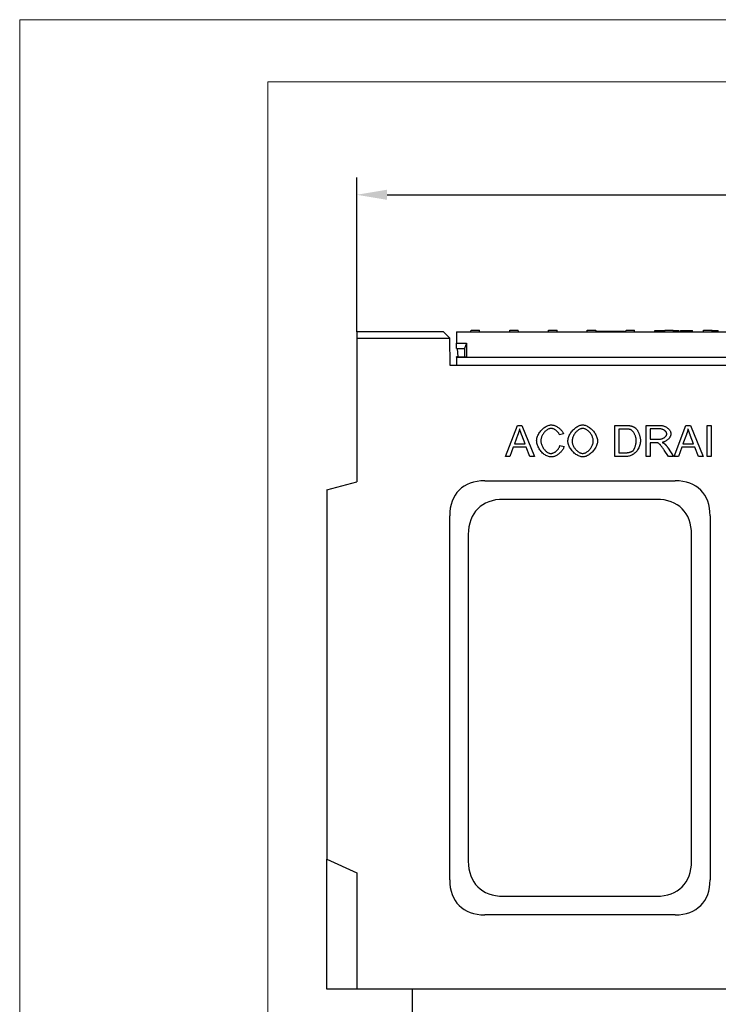
# Model space of a CAD drawing. Units: millimetres. Extents: x 181 to 2281, y -2729 to 241.
# Drawn here: x 181 to 745, y -553 to 241 of the extents above; entities that cross this region are included whole.
import ezdxf

# ---------------------------------------------------------------- set-up
doc = ezdxf.new("R2010")
doc.units = ezdxf.units.MM
doc.linetypes.add('AUSGEZOGEN', pattern=[0])
doc.layers.add('BEMASS', color=3, linetype='AUSGEZOGEN')
doc.layers.add('DUENN-18', color=94, linetype='Continuous')
doc.styles.get("Standard").update_dxf_attribs({"font": 'arial.ttf'})
doc.dimstyles.new('BEMASS', dxfattribs={"dimscale": 10, "dimtxt": 3.5, "dimasz": 3.5, "dimexe": 2, "dimexo": 0, "dimgap": 1.4, "dimtad": 1, "dimdec": 1, "dimdsep": 46, "dimtxsty": 'Standard', "dimcen": 0.09, "dimclrd": 256, "dimclre": 256, "dimclrt": 256, "dimadec": 0, "dimazin": 0, "dimtfac": 1, "dimtdec": 1, "dimtofl": 0, "dimtmove": 0, "dimatfit": 0, "dimfxl": 0, "dimtolj": 1, "dimarcsym": 0})

# ---------------------------------------------------------------- blocks, each defined once
blk = doc.blocks.new('*D29')
at = {"layer": 'BEMASS', "lineweight": -2}
for p, q in [((453.17, -10.61), (453.17, 113.92)), ((1113.17, -10.61), (1113.17, 113.92)), ((477.67, 99.92), (1088.67, 99.92))]:
    blk.add_line(p, q, dxfattribs=at)
at = {"layer": 'BEMASS'}
for points in [[(477.67, 104.01), (477.67, 95.84), (453.17, 99.92)], [(1088.67, 95.84), (1088.67, 104.01), (1113.17, 99.92)]]:
    blk.add_solid(points, dxfattribs=at)
at = {"layer": 'Defpoints', "color": 0}
for p in [(1113.17, 99.92), (453.17, -10.61), (1113.17, -10.61)]:
    blk.add_point(p, dxfattribs=at)
at = {"layer": 'BEMASS', "color": 4, "insert": (783.17, 119.43), "char_height": 24.5, "attachment_point": 5}
blk.add_mtext('\\A1;660', dxfattribs=at)

msp = doc.modelspace()

# ---------------------------------------------------------------- linework, layer by layer
at = {"lineweight": 0}
for points in [[(181.42, -2728.91), (181.42, 241.09), (2281.42, 241.09), (2281.42, -2728.91)], [(381.42, -2678.91), (381.42, 191.09), (2231.42, 191.09), (2231.42, -2678.91)]]:
    msp.add_lwpolyline(points, close=True, dxfattribs=at)
at = {"layer": 'DUENN-18'}
for p, q in [((453.17, -10.61), (453.17, -15.61)), ((523.08, -10.61), (453.17, -10.61)), ((453.17, -15.61), (528.17, -15.61)), ((453.17, -15.61), (453.17, -131.61)), ((528.17, -15.61), (523.08, -10.61)), ((528.17, -15.61), (528.17, -15.61)), ((528.55, -37.61), (528.17, -15.61)), ((533.67, -10.61), (533.67, -19.61)), ((533.67, -10.61), (1032.67, -10.61)), ((545.29, -10.61), (545.37, -9.11)), ((545.37, -9.11), (552.21, -9.11)), ((552.29, -10.61), (552.21, -9.11)), ((576.54, -10.61), (576.62, -9.11)), ((576.62, -9.11), (583.46, -9.11)), ((583.54, -10.61), (583.46, -9.11)), ((607.79, -10.61), (607.87, -9.11)), ((607.87, -9.11), (614.71, -9.11)), ((614.79, -10.61), (614.71, -9.11)), ((639.04, -10.61), (639.12, -9.11)), ((639.12, -9.11), (645.77, -9.11)), ((645.77, -9.11), (645.96, -9.11)), ((645.96, -9.11), (646.04, -10.61)), ((647.17, -10.11), (647.17, -10.61)), ((647.17, -10.11), (669.17, -10.11)), ((669.17, -10.11), (669.17, -10.61)), ((670.29, -10.61), (670.37, -9.11)), ((670.37, -9.11), (670.56, -9.11)), ((670.56, -9.11), (677.21, -9.11)), ((677.29, -10.61), (677.21, -9.11)), ((693.49, -9.61), (695.64, -9.61)), ((693.49, -10.61), (693.49, -9.61)), ((695.64, -9.61), (696.47, -9.61)), ((696.47, -9.61), (700.46, -9.61)), ((700.46, -9.61), (701.33, -9.61)), ((701.33, -9.61), (701.6, -9.61)), ((701.54, -10.61), (701.62, -9.11)), ((701.62, -9.11), (708.46, -9.11)), ((708.54, -10.61), (708.46, -9.11)), ((708.49, -9.61), (708.81, -9.61)), ((708.81, -9.61), (712.96, -9.61)), ((712.96, -10.61), (712.96, -9.61)), ((714.29, -9.61), (719.15, -9.61)), ((714.29, -10.61), (714.29, -9.61)), ((719.15, -9.61), (723.99, -9.61)), ((723.99, -10.61), (723.99, -9.61)), ((732.79, -10.61), (732.87, -9.11)), ((732.87, -9.11), (739.71, -9.11)), ((739.79, -10.61), (739.71, -9.11)), ((739.74, -9.61), (741.08, -9.61)), ((741.08, -9.61), (744.77, -9.61)), ((744.77, -10.61), (744.77, -9.61)), ((533.67, -19.61), (541.67, -19.61)), ((533.67, -24.11), (533.67, -19.61)), ((541.67, -19.61), (540.17, -24.11)), ((541.67, -19.61), (541.67, -31.11)), ((533.67, -24.11), (540.17, -24.11)), ((533.67, -31.11), (533.67, -30.61)), ((534.65, -30.61), (533.67, -30.61)), ((533.67, -31.11), (541.67, -31.11)), ((533.67, -31.11), (533.67, -35.41)), ((534.31, -24.11), (534.65, -30.61)), ((534.65, -30.61), (540.17, -30.61)), ((540.17, -24.11), (540.17, -30.61)), ((541.67, -31.11), (540.17, -30.61)), ((541.67, -31.11), (1024.67, -31.11)), ((1037.78, -37.61), (528.55, -37.61)), ((533.67, -35.41), (533.67, -37.61)), ((573.21, -111.04), (582.82, -86.04)), ((582.82, -86.04), (586.4, -86.04)), ((586.4, -86.04), (596.61, -111.04)), ((661.34, -111.04), (661.34, -86.04)), ((661.34, -86.04), (669.96, -86.04)), ((686.63, -111.04), (686.63, -86.04)), ((686.63, -86.04), (697.72, -86.04)), ((709.08, -111.04), (718.68, -86.04)), ((718.68, -86.04), (722.26, -86.04)), ((722.26, -86.04), (732.48, -111.04)), ((735.68, -111.04), (735.68, -86.04)), ((735.68, -86.04), (738.99, -86.04)), ((738.99, -86.04), (738.99, -111.04)), ((583.18, -93.46), (580.42, -100.79)), ((588.92, -100.79), (586.29, -93.86)), ((619.98, -92.89), (616.72, -93.67)), ((669.92, -89), (664.66, -89)), ((664.66, -89), (664.66, -108.09)), ((697.85, -88.81), (689.94, -88.81)), ((689.94, -88.81), (689.94, -97.08)), ((719.04, -93.46), (716.28, -100.79)), ((724.78, -100.79), (722.15, -93.86)), ((580.42, -100.79), (588.92, -100.79)), ((617.08, -102.26), (620.39, -103.1)), ((689.94, -97.08), (697.05, -97.08)), ((693.77, -99.94), (689.94, -99.94)), ((689.94, -99.94), (689.94, -111.04)), ((716.28, -100.79), (724.78, -100.79)), ((576.72, -111.04), (573.21, -111.04)), ((579.46, -103.48), (576.72, -111.04)), ((589.94, -103.48), (579.46, -103.48)), ((592.84, -111.04), (589.94, -103.48)), ((596.61, -111.04), (592.84, -111.04)), ((670.38, -111.04), (661.34, -111.04)), ((664.66, -108.09), (669.99, -108.09)), ((689.94, -111.04), (686.63, -111.04)), ((704.5, -111.04), (701.19, -105.84)), ((704.31, -104.24), (708.64, -111.04)), ((708.64, -111.04), (704.5, -111.04)), ((712.58, -111.04), (709.08, -111.04)), ((715.33, -103.48), (712.58, -111.04)), ((725.81, -103.48), (715.33, -103.48)), ((728.7, -111.04), (725.81, -103.48)), ((732.48, -111.04), (728.7, -111.04)), ((738.99, -111.04), (735.68, -111.04)), ((429.17, -138.04), (453.17, -131.61)), ((556.45, -130.61), (709.88, -130.61)), ((429.17, -138.04), (429.17, -435.61)), ((694.88, -145.61), (571.45, -145.61)), ((528.17, -452.32), (528.17, -158.89)), ((738.17, -158.89), (738.17, -452.32)), ((543.17, -173.89), (543.17, -437.32)), ((723.17, -437.32), (723.17, -173.89)), ((429.17, -540.61), (429.17, -435.61)), ((429.17, -435.61), (453.17, -446.67)), ((453.17, -446.67), (453.17, -540.61)), ((571.45, -465.61), (694.88, -465.61)), ((709.88, -480.61), (556.45, -480.61)), ((453.17, -540.61), (429.17, -540.61)), ((1113.17, -540.61), (453.17, -540.61)), ((498.17, -568.61), (498.17, -540.61))]:
    msp.add_line(p, q, dxfattribs=at)
at = {"layer": 'DUENN-18', "flags": 128}
for points in [[(598.29, -98.35), (598.32, -97.68), (598.41, -96.98), (598.57, -96.26), (598.78, -95.51), (599.04, -94.76), (599.37, -94.01), (599.74, -93.25), (600.16, -92.51), (600.63, -91.78), (601.14, -91.07), (601.69, -90.39), (602.28, -89.74), (602.89, -89.13), (603.53, -88.55), (604.19, -88.02), (604.87, -87.53), (605.55, -87.09), (606.25, -86.71), (606.93, -86.38), (607.61, -86.1), (608.28, -85.89), (608.92, -85.73), (609.53, -85.64), (610.11, -85.61)], [(610.11, -85.61), (610.58, -85.63), (611.07, -85.68), (611.57, -85.78), (612.07, -85.91), (612.58, -86.07), (613.09, -86.26), (613.6, -86.48), (614.11, -86.73), (614.61, -87), (615.11, -87.3), (615.59, -87.61), (616.07, -87.95), (616.53, -88.31), (616.97, -88.68), (617.4, -89.07), (617.8, -89.47), (618.18, -89.88), (618.53, -90.29), (618.86, -90.72), (619.15, -91.15), (619.42, -91.58), (619.64, -92.02), (619.83, -92.45), (619.98, -92.89)], [(623.48, -98.87), (623.52, -98.09), (623.62, -97.3), (623.78, -96.51), (624, -95.72), (624.28, -94.94), (624.61, -94.17), (624.99, -93.41), (625.41, -92.66), (625.88, -91.93), (626.38, -91.23), (626.92, -90.55), (627.49, -89.9), (628.08, -89.28), (628.7, -88.7), (629.34, -88.16), (630, -87.66), (630.67, -87.21), (631.35, -86.8), (632.04, -86.45), (632.73, -86.16), (633.42, -85.92), (634.1, -85.75), (634.78, -85.64), (635.45, -85.61)], [(635.45, -85.61), (636.05, -85.64), (636.68, -85.74), (637.34, -85.91), (638.02, -86.14), (638.72, -86.44), (639.42, -86.79), (640.13, -87.2), (640.82, -87.66), (641.51, -88.17), (642.17, -88.73), (642.82, -89.33), (643.44, -89.97), (644.02, -90.64), (644.57, -91.34), (645.08, -92.06), (645.55, -92.8), (645.97, -93.55), (646.34, -94.3), (646.65, -95.06), (646.92, -95.81), (647.13, -96.54), (647.27, -97.25), (647.37, -97.94), (647.4, -98.58)], [(669.96, -86.04), (670.2, -86.05), (670.43, -86.05), (670.66, -86.05), (670.89, -86.06), (671.11, -86.06), (671.33, -86.07), (671.54, -86.08), (671.75, -86.09), (671.95, -86.1), (672.15, -86.11), (672.34, -86.12), (672.53, -86.14), (672.71, -86.15), (672.89, -86.17), (673.06, -86.19), (673.23, -86.21), (673.4, -86.23), (673.56, -86.25), (673.71, -86.27), (673.86, -86.3), (674.01, -86.32), (674.15, -86.35), (674.28, -86.38), (674.42, -86.41)], [(674.42, -86.41), (674.59, -86.45), (674.77, -86.5), (674.94, -86.54), (675.11, -86.59), (675.28, -86.65), (675.45, -86.7), (675.62, -86.76), (675.78, -86.83), (675.94, -86.89), (676.1, -86.96), (676.25, -87.03), (676.41, -87.1), (676.56, -87.18), (676.71, -87.26), (676.85, -87.34), (677, -87.42), (677.14, -87.51), (677.28, -87.6), (677.42, -87.69), (677.55, -87.79), (677.69, -87.89), (677.82, -87.99), (677.95, -88.09), (678.07, -88.2)], [(697.72, -86.04), (698.28, -86.06), (698.83, -86.1), (699.39, -86.18), (699.94, -86.28), (700.48, -86.42), (701.02, -86.58), (701.54, -86.78), (702.05, -87), (702.54, -87.25), (703.01, -87.53), (703.46, -87.84), (703.89, -88.17), (704.3, -88.52), (704.67, -88.89), (705.02, -89.28), (705.34, -89.68), (705.63, -90.08), (705.88, -90.5), (706.1, -90.91), (706.28, -91.33), (706.43, -91.74), (706.53, -92.13), (706.6, -92.51), (706.62, -92.87)], [(584.53, -88.67), (584.49, -88.87), (584.45, -89.07), (584.4, -89.27), (584.36, -89.47), (584.31, -89.67), (584.26, -89.87), (584.21, -90.07), (584.16, -90.27), (584.11, -90.47), (584.06, -90.67), (584, -90.87), (583.95, -91.07), (583.89, -91.27), (583.83, -91.47), (583.77, -91.67), (583.71, -91.87), (583.65, -92.07), (583.59, -92.27), (583.52, -92.46), (583.46, -92.66), (583.39, -92.86), (583.32, -93.06), (583.25, -93.26), (583.18, -93.46)], [(586.29, -93.86), (586.19, -93.6), (586.09, -93.34), (586, -93.08), (585.91, -92.83), (585.82, -92.59), (585.73, -92.35), (585.65, -92.11), (585.57, -91.88), (585.49, -91.65), (585.41, -91.42), (585.33, -91.2), (585.26, -90.98), (585.19, -90.77), (585.12, -90.56), (585.05, -90.35), (584.98, -90.15), (584.92, -89.95), (584.86, -89.76), (584.8, -89.57), (584.74, -89.38), (584.69, -89.2), (584.63, -89.02), (584.58, -88.84), (584.53, -88.67)], [(610.03, -88.45), (609.54, -88.47), (609.04, -88.56), (608.52, -88.7), (608, -88.89), (607.48, -89.13), (606.97, -89.41), (606.46, -89.75), (605.96, -90.12), (605.48, -90.53), (605.02, -90.97), (604.58, -91.45), (604.17, -91.95), (603.78, -92.48), (603.43, -93.02), (603.1, -93.58), (602.81, -94.15), (602.55, -94.72), (602.32, -95.28), (602.13, -95.85), (601.97, -96.39), (601.85, -96.92), (601.77, -97.43), (601.72, -97.9), (601.7, -98.34)], [(616.72, -93.67), (616.6, -93.33), (616.45, -92.99), (616.28, -92.66), (616.09, -92.33), (615.88, -92.01), (615.66, -91.7), (615.41, -91.4), (615.15, -91.1), (614.88, -90.82), (614.59, -90.54), (614.29, -90.28), (613.99, -90.03), (613.67, -89.8), (613.35, -89.58), (613.02, -89.38), (612.69, -89.19), (612.35, -89.03), (612.01, -88.88), (611.67, -88.75), (611.34, -88.64), (611, -88.56), (610.67, -88.5), (610.35, -88.46), (610.03, -88.45)], [(635.47, -88.45), (635.02, -88.47), (634.56, -88.54), (634.09, -88.66), (633.61, -88.83), (633.13, -89.04), (632.65, -89.29), (632.16, -89.58), (631.69, -89.9), (631.21, -90.27), (630.75, -90.67), (630.3, -91.1), (629.86, -91.56), (629.45, -92.05), (629.05, -92.57), (628.68, -93.12), (628.34, -93.69), (628.02, -94.28), (627.74, -94.89), (627.49, -95.52), (627.28, -96.17), (627.12, -96.84), (626.99, -97.52), (626.92, -98.21), (626.89, -98.91)], [(643.98, -98.54), (643.96, -98.02), (643.9, -97.47), (643.79, -96.91), (643.65, -96.33), (643.46, -95.74), (643.23, -95.14), (642.97, -94.55), (642.67, -93.97), (642.34, -93.39), (641.98, -92.83), (641.59, -92.29), (641.17, -91.78), (640.73, -91.29), (640.27, -90.83), (639.79, -90.4), (639.31, -90.01), (638.81, -89.65), (638.31, -89.34), (637.81, -89.07), (637.31, -88.85), (636.82, -88.68), (636.35, -88.55), (635.89, -88.47), (635.47, -88.45)], [(674.19, -89.51), (674.07, -89.47), (673.95, -89.43), (673.83, -89.39), (673.7, -89.36), (673.56, -89.32), (673.42, -89.29), (673.27, -89.26), (673.12, -89.23), (672.96, -89.2), (672.8, -89.17), (672.63, -89.15), (672.45, -89.13), (672.27, -89.11), (672.09, -89.09), (671.89, -89.07), (671.7, -89.06), (671.49, -89.04), (671.29, -89.03), (671.07, -89.02), (670.85, -89.01), (670.63, -89.01), (670.4, -89), (670.16, -89), (669.92, -89)], [(678.61, -98.35), (678.59, -97.86), (678.56, -97.37), (678.49, -96.88), (678.41, -96.39), (678.3, -95.9), (678.18, -95.42), (678.03, -94.94), (677.87, -94.47), (677.7, -94.02), (677.51, -93.57), (677.3, -93.14), (677.09, -92.73), (676.87, -92.33), (676.64, -91.95), (676.4, -91.59), (676.15, -91.25), (675.91, -90.93), (675.66, -90.64), (675.41, -90.38), (675.16, -90.14), (674.91, -89.93), (674.66, -89.76), (674.42, -89.62), (674.19, -89.51)], [(678.07, -88.2), (678.32, -88.42), (678.57, -88.68), (678.81, -88.98), (679.05, -89.3), (679.29, -89.65), (679.53, -90.02), (679.75, -90.42), (679.98, -90.84), (680.19, -91.27), (680.4, -91.73), (680.6, -92.19), (680.79, -92.67), (680.97, -93.15), (681.14, -93.65), (681.29, -94.14), (681.44, -94.64), (681.57, -95.14), (681.68, -95.63), (681.78, -96.12), (681.86, -96.61), (681.93, -97.08), (681.98, -97.54), (682.01, -97.98), (682.02, -98.41)], [(697.05, -97.08), (697.43, -97.07), (697.82, -97.04), (698.2, -96.99), (698.58, -96.92), (698.96, -96.83), (699.34, -96.72), (699.7, -96.6), (700.06, -96.45), (700.4, -96.29), (700.74, -96.11), (701.05, -95.92), (701.35, -95.71), (701.63, -95.49), (701.89, -95.26), (702.13, -95.02), (702.35, -94.78), (702.55, -94.53), (702.72, -94.28), (702.87, -94.03), (702.99, -93.78), (703.08, -93.53), (703.15, -93.3), (703.19, -93.08), (703.21, -92.87)], [(703.21, -92.87), (703.19, -92.64), (703.15, -92.41), (703.09, -92.18), (703, -91.95), (702.89, -91.72), (702.76, -91.48), (702.61, -91.25), (702.44, -91.03), (702.25, -90.8), (702.04, -90.59), (701.81, -90.38), (701.57, -90.17), (701.32, -89.98), (701.05, -89.8), (700.77, -89.62), (700.48, -89.47), (700.17, -89.32), (699.86, -89.19), (699.54, -89.08), (699.22, -88.99), (698.88, -88.91), (698.54, -88.85), (698.2, -88.82), (697.85, -88.81)], [(706.62, -92.87), (706.6, -93.2), (706.55, -93.55), (706.46, -93.9), (706.35, -94.26), (706.2, -94.62), (706.02, -94.99), (705.82, -95.35), (705.59, -95.71), (705.34, -96.06), (705.06, -96.41), (704.76, -96.75), (704.45, -97.08), (704.11, -97.4), (703.76, -97.71), (703.39, -98), (703, -98.28), (702.6, -98.54), (702.2, -98.77), (701.78, -98.99), (701.35, -99.18), (700.92, -99.34), (700.48, -99.48), (700.03, -99.59), (699.59, -99.67)], [(720.39, -88.67), (720.35, -88.87), (720.31, -89.07), (720.27, -89.27), (720.22, -89.47), (720.17, -89.67), (720.12, -89.87), (720.07, -90.07), (720.02, -90.27), (719.97, -90.47), (719.92, -90.67), (719.86, -90.87), (719.81, -91.07), (719.75, -91.27), (719.69, -91.47), (719.63, -91.67), (719.57, -91.87), (719.51, -92.07), (719.45, -92.27), (719.38, -92.46), (719.32, -92.66), (719.25, -92.86), (719.18, -93.06), (719.11, -93.26), (719.04, -93.46)], [(722.15, -93.86), (722.05, -93.6), (721.96, -93.34), (721.86, -93.08), (721.77, -92.83), (721.68, -92.59), (721.6, -92.35), (721.51, -92.11), (721.43, -91.88), (721.35, -91.65), (721.27, -91.42), (721.19, -91.2), (721.12, -90.98), (721.05, -90.77), (720.98, -90.56), (720.91, -90.35), (720.84, -90.15), (720.78, -89.95), (720.72, -89.76), (720.66, -89.57), (720.6, -89.38), (720.55, -89.2), (720.49, -89.02), (720.44, -88.84), (720.39, -88.67)], [(610.05, -111.46), (609.36, -111.43), (608.67, -111.33), (607.96, -111.16), (607.24, -110.93), (606.53, -110.63), (605.83, -110.27), (605.13, -109.86), (604.45, -109.38), (603.78, -108.86), (603.14, -108.29), (602.53, -107.68), (601.95, -107.03), (601.4, -106.34), (600.89, -105.63), (600.41, -104.89), (599.98, -104.13), (599.6, -103.37), (599.26, -102.6), (598.97, -101.84), (598.73, -101.08), (598.54, -100.35), (598.4, -99.65), (598.32, -98.98), (598.29, -98.35)], [(601.7, -98.34), (601.72, -98.88), (601.78, -99.45), (601.88, -100.04), (602.01, -100.65), (602.19, -101.26), (602.4, -101.88), (602.64, -102.49), (602.92, -103.09), (603.24, -103.68), (603.58, -104.25), (603.95, -104.8), (604.35, -105.33), (604.77, -105.82), (605.21, -106.28), (605.66, -106.71), (606.13, -107.1), (606.6, -107.45), (607.08, -107.76), (607.56, -108.02), (608.03, -108.24), (608.49, -108.41), (608.94, -108.53), (609.37, -108.6), (609.76, -108.63)], [(609.76, -108.63), (610.12, -108.61), (610.48, -108.56), (610.85, -108.48), (611.22, -108.37), (611.6, -108.24), (611.98, -108.08), (612.36, -107.89), (612.74, -107.68), (613.12, -107.45), (613.49, -107.19), (613.85, -106.92), (614.21, -106.63), (614.55, -106.32), (614.88, -106), (615.2, -105.66), (615.5, -105.32), (615.78, -104.96), (616.04, -104.59), (616.28, -104.21), (616.49, -103.83), (616.68, -103.44), (616.84, -103.05), (616.98, -102.66), (617.08, -102.26)], [(620.39, -103.1), (620.24, -103.61), (620.05, -104.12), (619.81, -104.63), (619.54, -105.13), (619.23, -105.63), (618.89, -106.13), (618.51, -106.61), (618.11, -107.08), (617.69, -107.54), (617.24, -107.98), (616.78, -108.41), (616.29, -108.81), (615.79, -109.2), (615.28, -109.56), (614.76, -109.89), (614.23, -110.2), (613.7, -110.48), (613.17, -110.73), (612.63, -110.95), (612.1, -111.13), (611.57, -111.27), (611.05, -111.38), (610.54, -111.44), (610.05, -111.46)], [(635.45, -111.46), (634.84, -111.43), (634.19, -111.32), (633.52, -111.15), (632.83, -110.92), (632.13, -110.62), (631.42, -110.26), (630.72, -109.85), (630.02, -109.38), (629.33, -108.87), (628.67, -108.31), (628.02, -107.71), (627.41, -107.07), (626.82, -106.41), (626.28, -105.72), (625.77, -105.01), (625.31, -104.29), (624.89, -103.56), (624.53, -102.84), (624.21, -102.12), (623.95, -101.41), (623.75, -100.72), (623.6, -100.06), (623.51, -99.44), (623.48, -98.87)], [(626.89, -98.91), (626.92, -99.47), (626.99, -100.05), (627.11, -100.62), (627.27, -101.19), (627.47, -101.77), (627.71, -102.33), (627.98, -102.89), (628.29, -103.43), (628.62, -103.97), (628.99, -104.48), (629.37, -104.98), (629.78, -105.46), (630.21, -105.91), (630.65, -106.34), (631.11, -106.74), (631.58, -107.11), (632.06, -107.44), (632.54, -107.74), (633.03, -108), (633.52, -108.22), (634.01, -108.39), (634.49, -108.52), (634.96, -108.6), (635.43, -108.63)], [(635.43, -108.63), (635.9, -108.6), (636.38, -108.52), (636.87, -108.39), (637.36, -108.21), (637.85, -107.99), (638.34, -107.73), (638.83, -107.43), (639.31, -107.09), (639.78, -106.71), (640.24, -106.3), (640.68, -105.87), (641.11, -105.4), (641.52, -104.91), (641.9, -104.4), (642.26, -103.86), (642.6, -103.31), (642.9, -102.74), (643.17, -102.16), (643.41, -101.57), (643.61, -100.97), (643.77, -100.37), (643.89, -99.76), (643.96, -99.15), (643.98, -98.54)], [(647.4, -98.58), (647.36, -99.24), (647.27, -99.93), (647.11, -100.65), (646.9, -101.39), (646.62, -102.14), (646.29, -102.9), (645.91, -103.66), (645.48, -104.41), (645, -105.15), (644.48, -105.87), (643.92, -106.57), (643.32, -107.23), (642.7, -107.86), (642.04, -108.45), (641.37, -108.99), (640.69, -109.49), (639.99, -109.94), (639.29, -110.34), (638.6, -110.68), (637.92, -110.96), (637.25, -111.18), (636.62, -111.34), (636.01, -111.43), (635.45, -111.46)], [(682.02, -98.41), (681.98, -99.16), (681.89, -99.96), (681.73, -100.8), (681.51, -101.65), (681.25, -102.51), (680.93, -103.35), (680.58, -104.17), (680.18, -104.96), (679.74, -105.71), (679.26, -106.41), (678.74, -107.07), (678.2, -107.68), (677.62, -108.23), (677.02, -108.74), (676.38, -109.19), (675.73, -109.59), (675.06, -109.94), (674.37, -110.24), (673.67, -110.49), (672.97, -110.69), (672.28, -110.84), (671.61, -110.96), (670.97, -111.02), (670.38, -111.04)], [(676.11, -106.34), (676.26, -106.18), (676.41, -105.99), (676.56, -105.77), (676.71, -105.53), (676.85, -105.27), (677, -104.99), (677.14, -104.69), (677.28, -104.37), (677.42, -104.04), (677.55, -103.7), (677.68, -103.34), (677.8, -102.97), (677.92, -102.59), (678.03, -102.21), (678.13, -101.82), (678.22, -101.42), (678.31, -101.03), (678.38, -100.63), (678.45, -100.24), (678.5, -99.85), (678.55, -99.46), (678.58, -99.09), (678.6, -98.71), (678.61, -98.35)], [(695.62, -100.05), (695.57, -100.04), (695.52, -100.03), (695.47, -100.02), (695.41, -100.02), (695.35, -100.01), (695.29, -100), (695.23, -99.99), (695.16, -99.99), (695.1, -99.98), (695.02, -99.97), (694.95, -99.97), (694.88, -99.96), (694.8, -99.96), (694.72, -99.96), (694.63, -99.95), (694.55, -99.95), (694.46, -99.95), (694.37, -99.94), (694.28, -99.94), (694.18, -99.94), (694.08, -99.94), (693.98, -99.94), (693.88, -99.94), (693.77, -99.94)], [(701.19, -105.84), (700.94, -105.47), (700.69, -105.09), (700.43, -104.72), (700.17, -104.35), (699.9, -103.99), (699.63, -103.63), (699.36, -103.29), (699.09, -102.96), (698.82, -102.64), (698.55, -102.34), (698.29, -102.05), (698.03, -101.78), (697.78, -101.53), (697.53, -101.3), (697.3, -101.08), (697.07, -100.89), (696.84, -100.72), (696.63, -100.56), (696.43, -100.43), (696.25, -100.32), (696.07, -100.22), (695.91, -100.15), (695.76, -100.09), (695.62, -100.05)], [(699.59, -99.67), (699.69, -99.72), (699.8, -99.77), (699.9, -99.83), (700, -99.88), (700.1, -99.93), (700.2, -99.98), (700.29, -100.03), (700.38, -100.09), (700.47, -100.14), (700.56, -100.19), (700.65, -100.24), (700.73, -100.29), (700.81, -100.34), (700.89, -100.4), (700.97, -100.45), (701.04, -100.5), (701.12, -100.55), (701.19, -100.6), (701.26, -100.65), (701.32, -100.7), (701.39, -100.76), (701.45, -100.81), (701.51, -100.86), (701.57, -100.91)], [(701.57, -100.91), (701.69, -101.02), (701.81, -101.13), (701.93, -101.25), (702.05, -101.37), (702.17, -101.49), (702.28, -101.62), (702.4, -101.74), (702.52, -101.87), (702.63, -102), (702.75, -102.14), (702.86, -102.27), (702.98, -102.41), (703.09, -102.55), (703.21, -102.69), (703.32, -102.84), (703.43, -102.98), (703.54, -103.13), (703.65, -103.28), (703.77, -103.44), (703.88, -103.59), (703.99, -103.75), (704.1, -103.91), (704.2, -104.08), (704.31, -104.24)], [(669.99, -108.09), (670.31, -108.09), (670.62, -108.07), (670.93, -108.05), (671.25, -108.02), (671.57, -107.98), (671.88, -107.94), (672.19, -107.88), (672.5, -107.82), (672.8, -107.76), (673.1, -107.69), (673.39, -107.61), (673.67, -107.53), (673.95, -107.44), (674.21, -107.35), (674.47, -107.26), (674.71, -107.17), (674.94, -107.07), (675.16, -106.97), (675.36, -106.86), (675.55, -106.76), (675.71, -106.65), (675.87, -106.55), (676, -106.44), (676.11, -106.34)]]:
    msp.add_lwpolyline(points, dxfattribs=at)
at = {"layer": 'DUENN-18'}
for centre, major_axis in [((584.74, -187.18), (-48.99, 48.99)), ((681.6, -187.18), (48.99, 48.99)), ((599.74, -202.18), (-48.99, 48.99)), ((666.6, -202.18), (48.99, 48.99)), ((599.74, -409.04), (-48.99, -48.99)), ((666.6, -409.04), (48.99, -48.99)), ((584.74, -424.04), (-48.99, -48.99)), ((681.6, -424.04), (48.99, -48.99))]:
    msp.add_ellipse(centre, major_axis=major_axis, ratio=0.57735, start_param=5.759587, end_param=6.806784, dxfattribs=at)

# ---------------------------------------------------------------- dimensions: what is measured, and where the dimension line sits
at = {"layer": 'BEMASS'}
dim = msp.add_linear_dim(base=(1113.17, 99.92, -156.45), p1=(453.17, -10.61), p2=(1113.17, -10.61), dimstyle='BEMASS', override={"dimscale": 7, "dimgap": 1, "dimdec": 0, "dimclrt": 4, "dimtdec": 0}, dxfattribs=at)
dim.commit()
dim.dimension.update_dxf_attribs({"geometry": '*D29', "text_midpoint": (783.17, 119.43, -156.45)})

doc.saveas('drawing.dxf')
